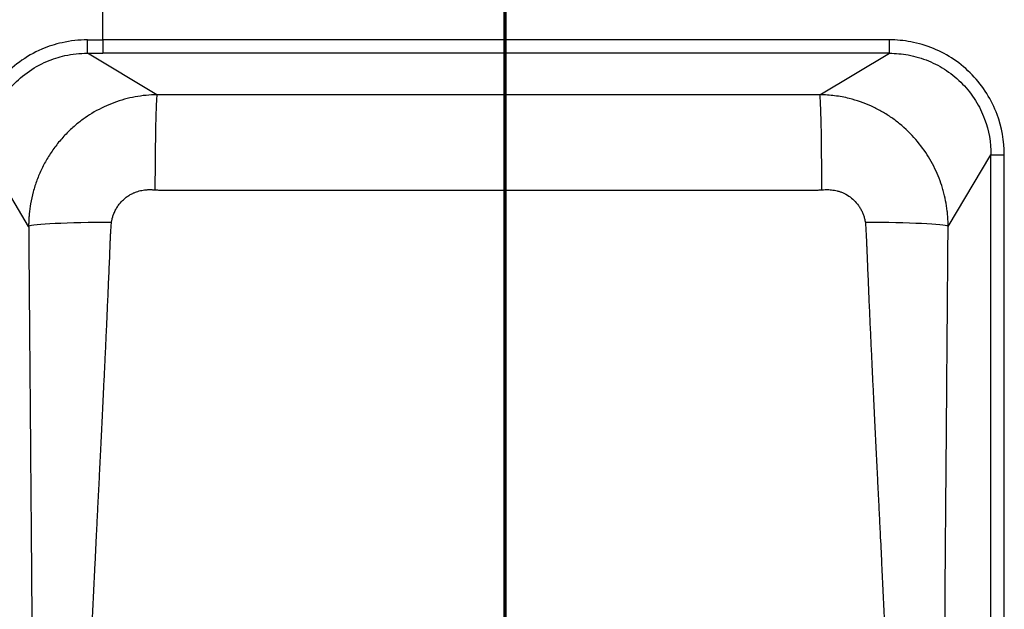
# Paper-space layout 'DF_1' of a CAD drawing. Units: millimetres. Extents: x 0 to 2100, y 0 to 3886.
# Drawn here: x 1001 to 1147, y 3511 to 3599 of the extents above; entities that cross this region are included whole.
import ezdxf

# ---------------------------------------------------------------- set-up
doc = ezdxf.new("R2010")
doc.units = ezdxf.units.MM
doc.header["$LTSCALE"] = 10
doc.layers.add('Section View Lines(ISO)', color=7, linetype='Continuous', lineweight=70)
doc.layers.add('Visible Tangent Edges(ISO)', color=7, linetype='Continuous', lineweight=25)

# ---------------------------------------------------------------- blocks, each defined once
blk = doc.blocks.new('2dTransSection1')
at = {"layer": 'Section View Lines(ISO)', "linetype": 'Continuous'}
blk.add_line((107.296, 303.206), (107.296, 388.643), dxfattribs=at)

psp = doc.layouts.new('DF_1')

# ---------------------------------------------------------------- linework, layer by layer
at = {"layer": 'Visible Tangent Edges(ISO)'}
for p, q in [((1013.08, 3595.63), (1013.08, 3665.32)), ((1013.08, 3595.63), (1013.08, 3593.64)), ((1130.2, 3595.63), (1013.08, 3595.63)), ((1130.2, 3593.64), (1130.2, 3595.63)), ((1021.11, 3587.46), (1010.77, 3593.64)), ((1130.2, 3593.64), (1013.08, 3593.64)), ((1119.86, 3587.46), (1130.2, 3593.64)), ((1002.01, 3567.85), (995.63, 3578.54)), ((1138.95, 3567.85), (1145.32, 3578.51)), ((1145.32, 3319.08), (1145.32, 3578.51)), ((1145.32, 3578.51), (1147.32, 3578.51)), ((1147.32, 3319.08), (1147.32, 3578.51))]:
    psp.add_line(p, q, dxfattribs=at)
for centre, major_axis, ratio, start_param, end_param in [((1013.08, 3682.62), (-996.18, 0), 0.087329, 1.568483, 1.570796), ((1010.77, 3595.63), (0, -2), 0.002304, 0.087267, 1.570797), ((1013.08, 3680.63), (998.19, 0), 0.087156, 4.710076, 4.712389), ((1021.11, 3572.56), (0.03, 14.95), 0.0195, 0.087283, 1.5222), ((1119.86, 3572.56), (-0.03, 14.95), 0.0195, 4.760985, 6.195902), ((1014.63, 3567.85), (-12.67, -0.05), 0.047485, 4.73442, 6.19582), ((1126.33, 3567.85), (12.67, -0.05), 0.047485, 0.087365, 1.548765)]:
    psp.add_ellipse(centre, major_axis=major_axis, ratio=ratio, start_param=start_param, end_param=end_param, dxfattribs=at)
for points, knots in [([(1010.77, 3595.63), (1009.5, 3595.63), (1007.17, 3595.37), (1003.72, 3594.26), (1000.58, 3592.47), (998.71, 3590.75), (997.89, 3589.82)], [-6.918631, -6.918631, -6.918631, -6.918631, -5.633253, -4.555224, -3.256102, -2, -2, -2, -2]), ([(1147.32, 3578.51), (1147.32, 3580.56), (1146.95, 3582.61), (1145.84, 3585.61), (1145.32, 3586.65), (1144.08, 3588.64), (1143.35, 3589.57), (1141.71, 3591.27), (1140.79, 3592.04), (1138.87, 3593.34), (1137.85, 3593.89), (1135.69, 3594.78), (1134.54, 3595.12), (1132.33, 3595.53), (1131.26, 3595.63), (1130.2, 3595.63)], [-11.06963, -11.06963, -11.06963, -11.06963, -8.998989, -8.998989, -7.830169, -7.830169, -6.634221, -6.634221, -5.438231, -5.438231, -4.280709, -4.280709, -3.075529, -3.075529, -2, -2, -2, -2]), ([(999.35, 3588.52), (1000.07, 3589.34), (1001.73, 3590.86), (1004.51, 3592.43), (1007.57, 3593.42), (1009.64, 3593.64), (1010.77, 3593.64)], [2, 2, 2, 2, 3.256102, 4.555224, 5.633253, 6.918631, 6.918631, 6.918631, 6.918631]), ([(1130.2, 3593.64), (1131.14, 3593.64), (1132.08, 3593.55), (1134.04, 3593.19), (1135.06, 3592.89), (1136.97, 3592.1), (1137.87, 3591.62), (1139.57, 3590.48), (1140.38, 3589.8), (1141.83, 3588.3), (1142.48, 3587.47), (1143.57, 3585.72), (1144.02, 3584.79), (1145.01, 3582.14), (1145.33, 3580.32), (1145.32, 3578.51)], [2, 2, 2, 2, 3.075529, 3.075529, 4.280709, 4.280709, 5.438231, 5.438231, 6.634221, 6.634221, 7.830169, 7.830169, 8.998989, 8.998989, 11.06963, 11.06963, 11.06963, 11.06963]), ([(1021.11, 3587.46), (1020.56, 3587.45), (1019.75, 3587.4), (1018.4, 3587.24), (1017.33, 3587.04), (1015.45, 3586.57), (1013.11, 3585.69), (1010.81, 3584.34), (1009.31, 3583.2), (1008.18, 3582.22), (1007.06, 3581.09), (1005.87, 3579.63), (1004.82, 3578.07), (1003.94, 3576.43), (1003.22, 3574.73), (1002.67, 3572.99), (1002.3, 3571.31), (1002.14, 3570.11), (1002.07, 3569.29), (1002.04, 3568.88), (1002.02, 3568.37), (1002.01, 3568.06), (1002.01, 3567.85)], [-3, -3, -3, -3, -2.9594366, -2.9387354, -2.8964083, -2.8747572, -2.7847791, -2.6886421, -2.6381849, -2.6075717, -2.5449667, -2.4803638, -2.4138508, -2.3457401, -2.2763916, -2.2061933, -2.1351086, -2.0744961, -2.0621045, -2.0372857, -2.0248624, -2, -2, -2, -2]), ([(1119.86, 3587.46), (1119.68, 3587.46), (1119.46, 3587.46), (1119.14, 3587.46), (1118.96, 3587.46), (1118.74, 3587.46), (1118.43, 3587.46), (1117.94, 3587.46), (1117.48, 3587.46), (1117.07, 3587.46), (1116.81, 3587.45), (1116.48, 3587.45), (1115.77, 3587.45), (1114.1, 3587.45), (1111.54, 3587.45), (1108.49, 3587.44), (1105.47, 3587.44), (1101.48, 3587.43), (1096.55, 3587.43), (1090.68, 3587.42), (1084.87, 3587.42), (1080.54, 3587.42), (1077.18, 3587.42), (1075.26, 3587.42), (1072.87, 3587.42), (1070.48, 3587.42), (1068.09, 3587.42), (1065.7, 3587.42), (1063.79, 3587.42), (1060.43, 3587.42), (1056.09, 3587.42), (1050.28, 3587.42), (1044.42, 3587.43), (1039.49, 3587.43), (1035.5, 3587.44), (1032.48, 3587.44), (1029.43, 3587.45), (1026.87, 3587.45), (1025.2, 3587.45), (1024.48, 3587.45), (1024.16, 3587.45), (1023.9, 3587.46), (1023.48, 3587.46), (1023.02, 3587.46), (1022.53, 3587.46), (1022.23, 3587.46), (1022, 3587.46), (1021.83, 3587.46), (1021.51, 3587.46), (1021.29, 3587.46), (1021.11, 3587.46)], [-6.602686, -6.602686, -6.602686, -6.602686, -6.577467, -6.571201, -6.558708, -6.552479, -6.540051, -6.515279, -6.484516, -6.475423, -6.457256, -6.448181, -6.430051, -6.357764, -6.214278, -6.072148, -5.931266, -5.791525, -5.515052, -5.241924, -4.971368, -4.702633, -4.635647, -4.501834, -4.434984, -4.30134, -4.167696, -4.100846, -3.967033, -3.900047, -3.631312, -3.360755, -3.087627, -2.811153, -2.671411, -2.530528, -2.388399, -2.244912, -2.172625, -2.154494, -2.14542, -2.127252, -2.11816, -2.087206, -2.062559, -2.050175, -2.043963, -2.031493, -2.025233, -2, -2, -2, -2]), ([(1138.95, 3567.85), (1138.95, 3568.11), (1138.94, 3568.49), (1138.91, 3569.12), (1138.87, 3569.63), (1138.78, 3570.52), (1138.6, 3571.66), (1138.3, 3572.92), (1137.93, 3574.16), (1137.31, 3575.85), (1136.14, 3578.19), (1134.24, 3580.81), (1132.42, 3582.59), (1130.85, 3583.82), (1129.93, 3584.45), (1128.72, 3585.16), (1127, 3586.03), (1124.7, 3586.85), (1122.1, 3587.34), (1120.6, 3587.45), (1119.86, 3587.46)], [-3, -3, -3, -3, -2.9693387, -2.9540054, -2.9233566, -2.9080492, -2.8470395, -2.7865677, -2.7566079, -2.6973854, -2.5816327, -2.4681355, -2.3582375, -2.331828, -2.2802972, -2.2551372, -2.206094, -2.1127064, -2.0552423, -2, -2, -2, -2]), ([(1014.35, 3568.45), (1014.36, 3568.53), (1014.38, 3568.64), (1014.42, 3568.82), (1014.45, 3568.97), (1014.53, 3569.26), (1014.66, 3569.67), (1014.91, 3570.22), (1015.22, 3570.77), (1015.59, 3571.27), (1016, 3571.71), (1016.44, 3572.11), (1016.9, 3572.44), (1017.31, 3572.67), (1017.69, 3572.85), (1018.18, 3573.05), (1018.85, 3573.23), (1019.47, 3573.31), (1019.93, 3573.33), (1020.19, 3573.33), (1020.51, 3573.31), (1020.69, 3573.3), (1020.82, 3573.29)], [2, 2, 2, 2, 2.0248624, 2.0372857, 2.0621045, 2.0744961, 2.1351086, 2.2061933, 2.2763916, 2.3457401, 2.4138508, 2.4803638, 2.5449667, 2.6075717, 2.6381849, 2.6886421, 2.7847791, 2.8747572, 2.8964083, 2.9387354, 2.9594366, 3, 3, 3, 3]), ([(1020.82, 3573.29), (1021, 3573.28), (1021.22, 3573.27), (1021.54, 3573.26), (1021.72, 3573.26), (1021.94, 3573.25), (1022.25, 3573.25), (1022.74, 3573.25), (1023.21, 3573.25), (1023.62, 3573.25), (1023.88, 3573.25), (1024.21, 3573.25), (1024.93, 3573.25), (1026.61, 3573.25), (1029.18, 3573.25), (1032.25, 3573.25), (1035.29, 3573.25), (1039.3, 3573.25), (1044.25, 3573.25), (1050.16, 3573.26), (1056, 3573.26), (1060.37, 3573.26), (1063.75, 3573.26), (1065.67, 3573.26), (1068.08, 3573.26), (1070.48, 3573.26), (1072.89, 3573.26), (1075.3, 3573.26), (1077.22, 3573.26), (1080.6, 3573.26), (1084.96, 3573.26), (1090.81, 3573.26), (1096.71, 3573.25), (1101.67, 3573.25), (1105.68, 3573.25), (1108.72, 3573.25), (1111.79, 3573.25), (1114.36, 3573.25), (1116.04, 3573.25), (1116.76, 3573.25), (1117.08, 3573.25), (1117.34, 3573.25), (1117.76, 3573.25), (1118.23, 3573.25), (1118.71, 3573.25), (1119.03, 3573.25), (1119.25, 3573.26), (1119.43, 3573.26), (1119.74, 3573.27), (1119.97, 3573.28), (1120.15, 3573.29)], [2, 2, 2, 2, 2.025233, 2.031493, 2.043963, 2.050175, 2.062559, 2.087206, 2.11816, 2.127252, 2.14542, 2.154494, 2.172625, 2.244912, 2.388399, 2.530528, 2.671411, 2.811153, 3.087627, 3.360755, 3.631312, 3.900047, 3.967033, 4.100846, 4.167696, 4.30134, 4.434984, 4.501834, 4.635647, 4.702633, 4.971368, 5.241924, 5.515052, 5.791525, 5.931266, 6.072148, 6.214278, 6.357764, 6.430051, 6.448181, 6.457256, 6.475423, 6.484516, 6.515279, 6.540051, 6.552479, 6.558708, 6.571201, 6.577467, 6.602686, 6.602686, 6.602686, 6.602686]), ([(1120.15, 3573.29), (1120.32, 3573.3), (1120.66, 3573.33), (1121.29, 3573.33), (1121.88, 3573.27), (1122.37, 3573.16), (1122.73, 3573.06), (1123.02, 3572.96), (1123.53, 3572.75), (1124.17, 3572.39), (1124.95, 3571.76), (1125.51, 3571.1), (1125.85, 3570.59), (1126.06, 3570.2), (1126.26, 3569.79), (1126.39, 3569.4), (1126.48, 3569.09), (1126.53, 3568.91), (1126.58, 3568.68), (1126.6, 3568.55), (1126.62, 3568.45)], [2, 2, 2, 2, 2.055242, 2.112706, 2.206094, 2.255137, 2.280297, 2.331828, 2.358238, 2.468136, 2.581633, 2.697385, 2.756608, 2.786568, 2.847039, 2.908049, 2.923357, 2.954005, 2.969339, 3, 3, 3, 3]), ([(1002.01, 3567.85), (1002.02, 3567.74), (1002.02, 3567.5), (1002.02, 3567.14), (1002.03, 3566.85), (1002.03, 3566.55), (1002.03, 3566.26), (1002.03, 3565.94), (1002.04, 3565.65), (1002.04, 3565.36), (1002.04, 3565.09), (1002.04, 3564.82), (1002.04, 3564.63), (1002.05, 3564.44), (1002.05, 3564.28), (1002.05, 3564.09), (1002.05, 3563.67), (1002.06, 3562.69), (1002.07, 3561.2), (1002.09, 3559.44), (1002.1, 3557.15), (1002.12, 3554.91), (1002.14, 3552.97), (1002.15, 3551.63), (1002.16, 3550.31), (1002.17, 3549.13), (1002.18, 3548.22), (1002.18, 3547.71), (1002.19, 3547.07), (1002.19, 3546.19), (1002.2, 3544.95), (1002.22, 3543.48), (1002.23, 3541.57), (1002.25, 3539.69), (1002.27, 3537.39), (1002.28, 3535.6), (1002.3, 3533.41), (1002.31, 3531.7), (1002.33, 3529.61), (1002.34, 3527.97), (1002.36, 3525.97), (1002.38, 3524.02), (1002.4, 3521.01), (1002.44, 3516.07), (1002.49, 3509.41), (1002.54, 3501.93), (1002.59, 3495.04), (1002.62, 3490.12), (1002.64, 3486.49), (1002.65, 3484.49), (1002.66, 3482.05), (1002.67, 3480.37), (1002.68, 3478.71), (1002.68, 3477.77), (1002.69, 3476.62), (1002.7, 3475.47), (1002.7, 3473.67), (1002.71, 3472.1), (1002.71, 3470.54), (1002.72, 3469.67), (1002.72, 3468.58), (1002.72, 3467.71), (1002.73, 3466.63), (1002.73, 3465.78), (1002.73, 3464.71), (1002.73, 3463.86), (1002.74, 3462.81), (1002.74, 3461.97), (1002.74, 3460.92), (1002.74, 3460.08), (1002.75, 3459.05), (1002.75, 3458.22), (1002.75, 3457.18), (1002.75, 3456.36), (1002.75, 3455.33), (1002.75, 3454.51), (1002.75, 3453.49), (1002.75, 3452.67), (1002.75, 3451.65), (1002.75, 3450.83), (1002.75, 3449.81), (1002.75, 3449.2), (1002.75, 3448.8)], [-8.457668, -8.457668, -8.457668, -8.457668, -8.438217, -8.418843, -8.399533, -8.389898, -8.370659, -8.35145, -8.336715, -8.324041, -8.305091, -8.292496, -8.279933, -8.273664, -8.261148, -8.254901, -8.242432, -8.192861, -8.095169, -7.999358, -7.905367, -7.722618, -7.633752, -7.589923, -7.503443, -7.418494, -7.397491, -7.355759, -7.33503, -7.29384, -7.212519, -7.132575, -7.053967, -6.900605, -6.825777, -6.679654, -6.608293, -6.468815, -6.400637, -6.267267, -6.202019, -6.074272, -5.950029, -5.711331, -5.268641, -4.864995, -4.49325, -4.147608, -4.064696, -3.902592, -3.823275, -3.667815, -3.629571, -3.55378, -3.51622, -3.441741, -3.368074, -3.222987, -3.187151, -3.115961, -3.080596, -3.010303, -2.975363, -2.905873, -2.871312, -2.802535, -2.768308, -2.700157, -2.666222, -2.598611, -2.564926, -2.497774, -2.464297, -2.397522, -2.364214, -2.297736, -2.264557, -2.198298, -2.165209, -2.099091, -2.066054, -2, -2, -2, -2]), ([(1009.83, 3448.8), (1009.83, 3449.21), (1009.83, 3449.82), (1009.83, 3450.85), (1009.84, 3451.67), (1009.84, 3452.7), (1009.84, 3453.52), (1009.85, 3454.55), (1009.86, 3455.38), (1009.86, 3456.41), (1009.87, 3457.24), (1009.88, 3458.28), (1009.89, 3459.11), (1009.9, 3460.16), (1009.92, 3461), (1009.93, 3462.05), (1009.94, 3462.9), (1009.96, 3463.96), (1009.98, 3464.81), (1009.99, 3465.88), (1010.01, 3466.75), (1010.03, 3467.83), (1010.05, 3468.7), (1010.08, 3469.8), (1010.1, 3470.68), (1010.13, 3472.25), (1010.17, 3473.82), (1010.22, 3475.64), (1010.25, 3476.79), (1010.29, 3477.96), (1010.32, 3478.9), (1010.37, 3480.56), (1010.42, 3482.25), (1010.5, 3484.71), (1010.58, 3486.72), (1010.71, 3490.37), (1010.9, 3495.32), (1011.2, 3502.25), (1011.54, 3509.76), (1011.86, 3516.46), (1012.11, 3521.42), (1012.26, 3524.45), (1012.35, 3526.4), (1012.45, 3528.41), (1012.54, 3530.06), (1012.64, 3532.16), (1012.73, 3533.87), (1012.84, 3536.07), (1012.92, 3537.87), (1013.04, 3540.18), (1013.13, 3542.07), (1013.22, 3543.99), (1013.29, 3545.47), (1013.35, 3546.71), (1013.39, 3547.6), (1013.42, 3548.23), (1013.45, 3548.75), (1013.49, 3549.66), (1013.54, 3550.84), (1013.61, 3552.17), (1013.67, 3553.52), (1013.75, 3555.46), (1013.85, 3557.71), (1013.95, 3560), (1014.03, 3561.78), (1014.09, 3563.27), (1014.13, 3564.26), (1014.14, 3564.68), (1014.15, 3564.87), (1014.16, 3565.02), (1014.17, 3565.22), (1014.17, 3565.41), (1014.18, 3565.68), (1014.19, 3565.95), (1014.2, 3566.24), (1014.22, 3566.53), (1014.24, 3566.85), (1014.26, 3567.15), (1014.28, 3567.44), (1014.3, 3567.74), (1014.32, 3568.1), (1014.34, 3568.34), (1014.35, 3568.45)], [2, 2, 2, 2, 2.066054, 2.099091, 2.165209, 2.198298, 2.264557, 2.297736, 2.364214, 2.397522, 2.464297, 2.497774, 2.564926, 2.598611, 2.666222, 2.700157, 2.768308, 2.802535, 2.871312, 2.905873, 2.975363, 3.010303, 3.080596, 3.115961, 3.187151, 3.222987, 3.368074, 3.441741, 3.51622, 3.55378, 3.629571, 3.667815, 3.823275, 3.902592, 4.064696, 4.147608, 4.49325, 4.864995, 5.268641, 5.711331, 5.950029, 6.074272, 6.202019, 6.267267, 6.400637, 6.468815, 6.608293, 6.679654, 6.825777, 6.900605, 7.053967, 7.132575, 7.212519, 7.29384, 7.33503, 7.355759, 7.397491, 7.418494, 7.503443, 7.589923, 7.633752, 7.722618, 7.905367, 7.999358, 8.095169, 8.192861, 8.242432, 8.254901, 8.261148, 8.273664, 8.279933, 8.292496, 8.305091, 8.324041, 8.336715, 8.35145, 8.370659, 8.389898, 8.399533, 8.418843, 8.438217, 8.457668, 8.457668, 8.457668, 8.457668]), ([(1126.62, 3568.45), (1126.63, 3568.34), (1126.64, 3568.1), (1126.67, 3567.74), (1126.69, 3567.45), (1126.71, 3567.15), (1126.73, 3566.86), (1126.75, 3566.53), (1126.76, 3566.24), (1126.77, 3565.95), (1126.78, 3565.68), (1126.79, 3565.4), (1126.8, 3565.21), (1126.81, 3565.02), (1126.82, 3564.86), (1126.82, 3564.67), (1126.84, 3564.25), (1126.88, 3563.27), (1126.94, 3561.77), (1127.02, 3560), (1127.11, 3557.71), (1127.24, 3554.92), (1127.38, 3551.66), (1127.51, 3549.02), (1127.63, 3546.47), (1127.72, 3544.49), (1127.84, 3542.06), (1127.93, 3540.18), (1128.04, 3537.87), (1128.13, 3536.07), (1128.24, 3533.87), (1128.33, 3532.15), (1128.43, 3530.05), (1128.51, 3528.41), (1128.61, 3526.4), (1128.71, 3524.44), (1128.86, 3521.42), (1129.1, 3516.45), (1129.37, 3510.98), (1129.61, 3505.76), (1129.77, 3502.1), (1129.92, 3498.58), (1130.07, 3495.2), (1130.17, 3492.72), (1130.24, 3490.84), (1130.28, 3489.79), (1130.33, 3488.49), (1130.39, 3486.72), (1130.45, 3484.96), (1130.51, 3483.22), (1130.55, 3482.24), (1130.58, 3481.04), (1130.62, 3479.84), (1130.68, 3477.96), (1130.73, 3476.34), (1130.77, 3474.72), (1130.79, 3473.82), (1130.82, 3472.69), (1130.85, 3471.79), (1130.87, 3470.68), (1130.89, 3469.8), (1130.92, 3468.7), (1130.93, 3467.83), (1130.96, 3466.75), (1130.97, 3465.88), (1130.99, 3464.81), (1131.01, 3463.96), (1131.02, 3462.9), (1131.04, 3462.05), (1131.05, 3461), (1131.06, 3460.16), (1131.08, 3459.11), (1131.08, 3458.28), (1131.1, 3457.24), (1131.1, 3456.41), (1131.11, 3455.38), (1131.12, 3454.55), (1131.12, 3453.52), (1131.13, 3452.7), (1131.13, 3451.67), (1131.13, 3450.85), (1131.13, 3449.82), (1131.13, 3449.21), (1131.13, 3448.8)], [2, 2, 2, 2, 2.019448, 2.038797, 2.058063, 2.067669, 2.086837, 2.105959, 2.121282, 2.133954, 2.152902, 2.165495, 2.178057, 2.184326, 2.19684, 2.203086, 2.215554, 2.265119, 2.3628, 2.4586, 2.552581, 2.73531, 2.91142, 3.081312, 3.164043, 3.325292, 3.403892, 3.55724, 3.63206, 3.778169, 3.849523, 3.988989, 4.05716, 4.190519, 4.255761, 4.383497, 4.50773, 4.746408, 5.189063, 5.395269, 5.59268, 5.782137, 5.964399, 6.140151, 6.183147, 6.268072, 6.310019, 6.392926, 6.55502, 6.594814, 6.67358, 6.712567, 6.789782, 6.866032, 7.015844, 7.052774, 7.126048, 7.162405, 7.234585, 7.270419, 7.341606, 7.376968, 7.447258, 7.482196, 7.551682, 7.586241, 7.655015, 7.689239, 7.757387, 7.79132, 7.858927, 7.89261, 7.959759, 7.993234, 8.060006, 8.093312, 8.159787, 8.192964, 8.25922, 8.292307, 8.358421, 8.391457, 8.457508, 8.457508, 8.457508, 8.457508]), ([(1138.21, 3448.8), (1138.21, 3449.2), (1138.21, 3449.81), (1138.21, 3450.83), (1138.21, 3451.65), (1138.21, 3452.67), (1138.21, 3453.49), (1138.22, 3454.51), (1138.22, 3455.33), (1138.22, 3456.36), (1138.22, 3457.18), (1138.22, 3458.22), (1138.22, 3459.05), (1138.22, 3460.08), (1138.23, 3460.92), (1138.23, 3461.97), (1138.23, 3462.81), (1138.23, 3463.86), (1138.23, 3464.71), (1138.24, 3465.78), (1138.24, 3466.63), (1138.24, 3467.71), (1138.25, 3468.58), (1138.25, 3469.67), (1138.25, 3470.54), (1138.26, 3471.65), (1138.26, 3472.54), (1138.26, 3473.66), (1138.27, 3474.56), (1138.28, 3476.16), (1138.28, 3477.78), (1138.29, 3479.65), (1138.3, 3480.83), (1138.3, 3482.03), (1138.31, 3483), (1138.32, 3484.73), (1138.33, 3486.48), (1138.34, 3488.25), (1138.34, 3489.54), (1138.35, 3490.58), (1138.36, 3492.45), (1138.38, 3494.92), (1138.4, 3498.28), (1138.42, 3501.78), (1138.45, 3505.42), (1138.49, 3510.62), (1138.53, 3516.07), (1138.57, 3521.01), (1138.59, 3524.02), (1138.61, 3525.96), (1138.62, 3527.97), (1138.64, 3529.6), (1138.65, 3531.69), (1138.67, 3533.4), (1138.69, 3535.59), (1138.7, 3537.39), (1138.72, 3539.68), (1138.74, 3541.56), (1138.76, 3543.97), (1138.77, 3545.95), (1138.79, 3548.49), (1138.81, 3551.12), (1138.84, 3554.37), (1138.86, 3557.14), (1138.88, 3559.43), (1138.9, 3561.19), (1138.91, 3562.69), (1138.92, 3563.67), (1138.92, 3564.09), (1138.92, 3564.28), (1138.92, 3564.43), (1138.92, 3564.62), (1138.92, 3564.82), (1138.93, 3565.09), (1138.93, 3565.36), (1138.93, 3565.65), (1138.93, 3565.94), (1138.94, 3566.26), (1138.94, 3566.56), (1138.94, 3566.85), (1138.95, 3567.15), (1138.95, 3567.5), (1138.95, 3567.74), (1138.95, 3567.85)], [-8.457508, -8.457508, -8.457508, -8.457508, -8.391457, -8.358421, -8.292307, -8.25922, -8.192964, -8.159787, -8.093312, -8.060006, -7.993234, -7.959759, -7.89261, -7.858927, -7.79132, -7.757387, -7.689239, -7.655015, -7.586241, -7.551682, -7.482196, -7.447258, -7.376968, -7.341606, -7.270419, -7.234585, -7.162405, -7.126048, -7.052774, -7.015844, -6.866032, -6.789782, -6.712567, -6.67358, -6.594814, -6.55502, -6.392926, -6.310019, -6.268072, -6.183147, -6.140151, -5.964399, -5.782137, -5.59268, -5.395269, -5.189063, -4.746408, -4.50773, -4.383497, -4.255761, -4.190519, -4.05716, -3.988989, -3.849523, -3.778169, -3.63206, -3.55724, -3.403892, -3.325292, -3.164043, -3.081312, -2.91142, -2.73531, -2.552581, -2.4586, -2.3628, -2.265119, -2.215554, -2.203086, -2.19684, -2.184326, -2.178057, -2.165495, -2.152902, -2.133954, -2.121282, -2.105959, -2.086837, -2.067669, -2.058063, -2.038797, -2.019448, -2, -2, -2, -2])]:
    psp.add_open_spline(points, degree=3, knots=knots, dxfattribs=at)

# ---------------------------------------------------------------- block references
at = {"layer": 'Section View Lines(ISO)', "xscale": 10, "yscale": 10, "zscale": 10}
psp.add_blockref('2dTransSection1', (0, 0), dxfattribs=at)

doc.saveas('drawing.dxf')
